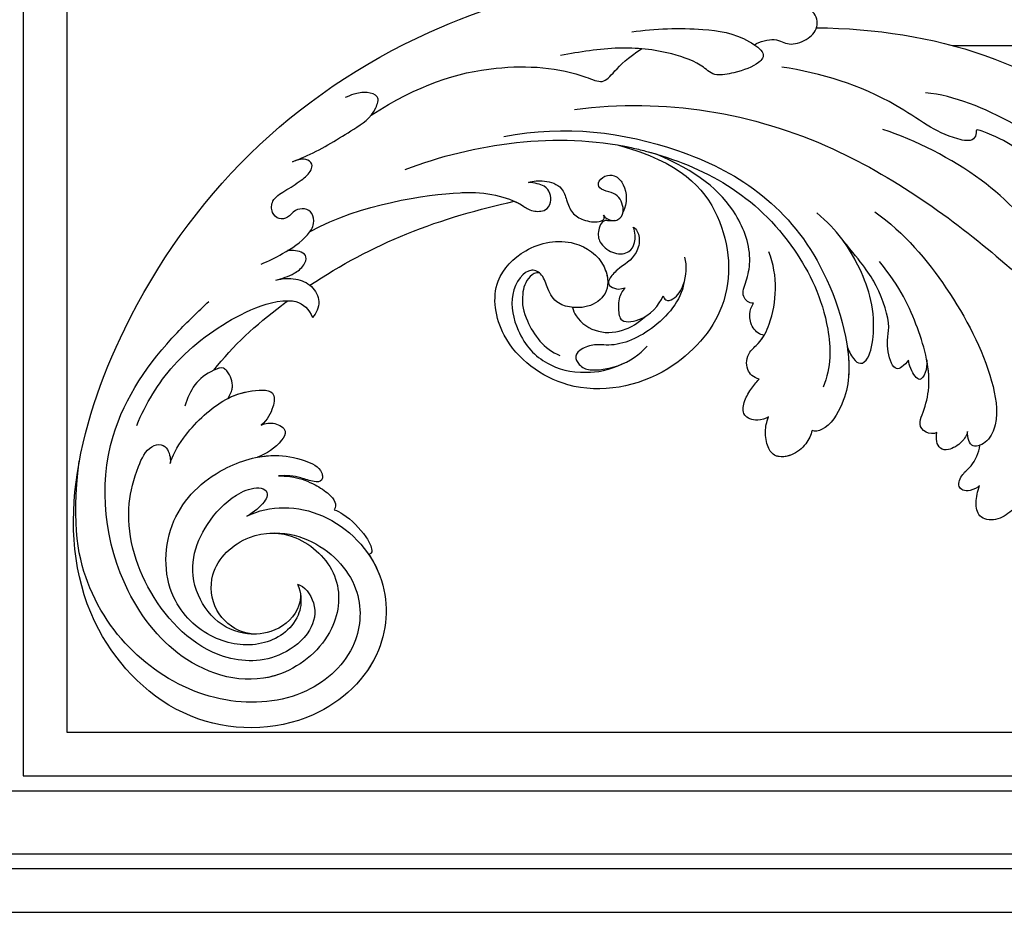
# Model space of a CAD drawing. Units: millimetres. Extents: x 3682 to 7246, y 4559 to 6239.
# Drawn here: x 4009 to 4096, y 4910 to 4989 of the extents above; entities that cross this region are included whole.
import ezdxf

# ---------------------------------------------------------------- set-up
doc = ezdxf.new("R2010")
doc.units = ezdxf.units.MM
doc.layers.add('H-08.木作(細線)', color=8, linetype='Continuous')

# ---------------------------------------------------------------- blocks, each defined once
blk = doc.blocks.new('SE-21039L-d')
at = {"layer": 'H-08.木作(細線)'}
for points, knots in [([(1.578, -37.936), (2.618, -29.899), (0.233, -15.602), (-11.609, 0.29), (-18.207, 6.695), (-27.996, 13.823), (-33.25, 17.133), (-37.083, 21.809)], [0, 0, 0, 0, 0.0572105, 0.1046729, 0.1400097, 0.1587617, 0.1828641, 0.1828641, 0.1828641, 0.1828641]), ([(-6.443, 14.571), (-6.64, 14.655), (-6.969, 14.947), (-7.593, 15.325), (-8.435, 15.25), (-9.071, 14.463), (-9.268, 12.964), (-7.019, 10.501), (-3.533, 7.136), (0.581, 1.173), (2.817, -4.206), (3.07, -6.747)], [0, 0, 0, 0, 0.0016007, 0.00317514, 0.00538962, 0.00722223, 0.01134958, 0.01666976, 0.02838946, 0.04843478, 0.06897244, 0.06897244, 0.06897244, 0.06897244]), ([(-6.443, 14.571), (-6.64, 14.655), (-6.969, 14.947), (-7.593, 15.325), (-8.435, 15.25), (-9.071, 14.463), (-9.268, 12.964), (-7.019, 10.501), (-3.533, 7.136), (0.581, 1.173), (2.817, -4.206), (3.07, -6.747)], [0, 0, 0, 0, 0.0016007, 0.00317514, 0.00538962, 0.00722223, 0.01134958, 0.01666976, 0.02838946, 0.04843478, 0.06897244, 0.06897244, 0.06897244, 0.06897244]), ([(8.846, -16.434), (8.773, -11.201), (7.239, -1.007), (2.058, 7.816), (-0.432, 12.098)], [0, 0, 0, 0, 0.03732805, 0.07581923, 0.07581923, 0.07581923, 0.07581923]), ([(8.846, -16.434), (8.773, -11.201), (7.239, -1.007), (2.058, 7.816), (-0.432, 12.098)], [0, 0, 0, 0, 0.03732805, 0.07581923, 0.07581923, 0.07581923, 0.07581923]), ([(8.846, -16.434), (8.773, -11.201), (7.239, -1.007), (2.058, 7.816), (-0.432, 12.098)], [0, 0, 0, 0, 0.03732805, 0.07581923, 0.07581923, 0.07581923, 0.07581923]), ([(-15.244, 9.934), (-15.41, 9.998), (-16.009, 10.25), (-16.665, 9.992), (-16.168, 8.249), (-14.016, 6.347), (-9.652, 3.408), (-4.248, -1.414), (-1.146, -7.691), (-0.195, -10.533)], [0, 0, 0, 0, 0.0013574, 0.00292748, 0.00574487, 0.01178966, 0.02393147, 0.04554268, 0.06905374, 0.06905374, 0.06905374, 0.06905374]), ([(-15.244, 9.934), (-15.41, 9.998), (-16.009, 10.25), (-16.665, 9.992), (-16.168, 8.249), (-14.016, 6.347), (-9.652, 3.408), (-4.248, -1.414), (-1.146, -7.691), (-0.195, -10.533)], [0, 0, 0, 0, 0.0013574, 0.00292748, 0.00574487, 0.01178966, 0.02393147, 0.04554268, 0.06905374, 0.06905374, 0.06905374, 0.06905374]), ([(-6.155, 9.67), (-5.793, 9.2), (-5.146, 8.358), (-4.696, 6.889), (-5.625, 6.088), (-6.222, 5.912), (-5.707, 5.061), (-3.777, 3.861), (-1.62, 1.132), (-0.773, -0.577), (-0.136, -2.324), (-0.565, -2.209), (-1.358, -2.552), (-0.897, -4.674), (0.126, -6.61), (3.473, -11.464), (4.789, -16.029), (5.347, -19.503)], [0, 0, 0, 0, 0.00446147, 0.00797654, 0.01002145, 0.01155019, 0.01339948, 0.01783605, 0.02756773, 0.03546716, 0.03678456, 0.0376423, 0.03915149, 0.0424466, 0.05004399, 0.05810343, 0.08426794, 0.08426794, 0.08426794, 0.08426794]), ([(-6.155, 9.67), (-5.793, 9.2), (-5.146, 8.358), (-4.696, 6.889), (-5.625, 6.088), (-6.222, 5.912), (-5.707, 5.061), (-3.777, 3.861), (-1.62, 1.132), (-0.773, -0.577), (-0.136, -2.324), (-0.565, -2.209), (-1.358, -2.552), (-0.897, -4.674), (0.126, -6.61), (3.473, -11.464), (4.789, -16.029), (5.347, -19.503)], [0, 0, 0, 0, 0.00446147, 0.00797654, 0.01002145, 0.01155019, 0.01339948, 0.01783605, 0.02756773, 0.03546716, 0.03678456, 0.0376423, 0.03915149, 0.0424466, 0.05004399, 0.05810343, 0.08426794, 0.08426794, 0.08426794, 0.08426794]), ([(-22.11, 1.526), (-23.834, 2.298), (-27.409, 3.231), (-31.807, 2.481), (-33.931, 1.245), (-35.044, -0.476), (-34.739, -2.125), (-33.236, -2.344), (-32.379, -2.139), (-31.832, -1.959)], [0, 0, 0, 0, 0.01422861, 0.02425978, 0.03040625, 0.03436631, 0.03828906, 0.04183461, 0.04601359, 0.04601359, 0.04601359, 0.04601359]), ([(-22.11, 1.526), (-23.834, 2.298), (-27.409, 3.231), (-31.807, 2.481), (-33.931, 1.245), (-35.044, -0.476), (-34.739, -2.125), (-33.236, -2.344), (-32.379, -2.139), (-31.832, -1.959)], [0, 0, 0, 0, 0.01422861, 0.02425978, 0.03040625, 0.03436631, 0.03828906, 0.04183461, 0.04601359, 0.04601359, 0.04601359, 0.04601359]), ([(-30.231, 2.683), (-30.902, 2.564), (-32.354, 2.163), (-33.931, 1.245), (-35.044, -0.476), (-34.739, -2.125), (-33.236, -2.344), (-32.379, -2.139), (-31.832, -1.959)], [0.01941464, 0.01941464, 0.01941464, 0.01941464, 0.02425978, 0.03040625, 0.03436631, 0.03828906, 0.04183461, 0.04601359, 0.04601359, 0.04601359, 0.04601359]), ([(-7.505, -11.268), (-9.391, -8.601), (-14.482, -4.394), (-20.832, -1.104), (-25.605, -0.191), (-27.858, -1.025), (-28.712, -2.727), (-27.575, -3.051), (-27.022, -3.011)], [0, 0, 0, 0, 0.02130886, 0.04475688, 0.05488194, 0.05870889, 0.06179575, 0.06506519, 0.06506519, 0.06506519, 0.06506519]), ([(-7.505, -11.268), (-9.391, -8.601), (-14.482, -4.394), (-20.832, -1.104), (-25.605, -0.191), (-27.858, -1.025), (-28.712, -2.727), (-27.575, -3.051), (-27.022, -3.011)], [0, 0, 0, 0, 0.02130886, 0.04475688, 0.05488194, 0.05870889, 0.06179575, 0.06506519, 0.06506519, 0.06506519, 0.06506519]), ([(-31.832, -1.959), (-31.998, -2.117), (-32.495, -3.098), (-31.985, -4.042), (-30.685, -3.469), (-30.216, -2.648), (-28.869, -1.972), (-28.255, -1.931)], [0, 0, 0, 0, 0.00169378, 0.00451944, 0.00767474, 0.010916, 0.01514715, 0.01514715, 0.01514715, 0.01514715]), ([(-31.832, -1.959), (-31.998, -2.117), (-32.495, -3.098), (-31.985, -4.042), (-30.685, -3.469), (-30.216, -2.648), (-28.869, -1.972), (-28.255, -1.931)], [0, 0, 0, 0, 0.00169378, 0.00451944, 0.00767474, 0.010916, 0.01514715, 0.01514715, 0.01514715, 0.01514715]), ([(-31.832, -1.959), (-31.998, -2.117), (-32.495, -3.098), (-31.985, -4.042), (-30.685, -3.469), (-30.216, -2.648), (-28.869, -1.972), (-28.255, -1.931)], [0, 0, 0, 0, 0.00169378, 0.00451944, 0.00767474, 0.010916, 0.01514715, 0.01514715, 0.01514715, 0.01514715]), ([(-28.255, -1.931), (-28.34, -2.144), (-28.432, -2.807), (-27.575, -3.051), (-27.022, -3.011)], [0.060276434, 0.060276434, 0.060276434, 0.060276434, 0.061795753, 0.065065187, 0.065065187, 0.065065187, 0.065065187]), ([(-27.022, -3.011), (-27.36, -3.111), (-27.995, -3.447), (-28.746, -4.634), (-28.614, -5.487), (-27.905, -5.822), (-27.378, -5.797), (-27.123, -5.738)], [0, 0, 0, 0, 0.00253718, 0.00535267, 0.00725461, 0.00914969, 0.01114029, 0.01114029, 0.01114029, 0.01114029]), ([(-27.022, -3.011), (-27.36, -3.111), (-27.995, -3.447), (-28.746, -4.634), (-28.614, -5.487), (-27.905, -5.822), (-27.378, -5.797), (-27.123, -5.738)], [0, 0, 0, 0, 0.00253718, 0.00535267, 0.00725461, 0.00914969, 0.01114029, 0.01114029, 0.01114029, 0.01114029]), ([(-27.022, -3.011), (-27.36, -3.111), (-27.995, -3.447), (-28.746, -4.634), (-28.614, -5.487), (-27.905, -5.822), (-27.378, -5.797), (-27.123, -5.738)], [0, 0, 0, 0, 0.00253718, 0.00535267, 0.00725461, 0.00914969, 0.01114029, 0.01114029, 0.01114029, 0.01114029]), ([(-27.123, -5.738), (-27.267, -6.018), (-27.165, -6.907), (-26.317, -7.377), (-25.253, -6.897), (-22.325, -6.073), (-17.639, -7.362), (-14.229, -8.983), (-11.936, -10.833)], [0, 0, 0, 0, 0.00191439, 0.00416507, 0.00666254, 0.01217285, 0.02569657, 0.03971406, 0.03971406, 0.03971406, 0.03971406]), ([(-27.123, -5.738), (-27.267, -6.018), (-27.165, -6.907), (-26.317, -7.377), (-25.253, -6.897), (-22.325, -6.073), (-17.639, -7.362), (-14.229, -8.983), (-11.936, -10.833)], [0, 0, 0, 0, 0.00191439, 0.00416507, 0.00666254, 0.01217285, 0.02569657, 0.03971406, 0.03971406, 0.03971406, 0.03971406]), ([(-27.123, -5.738), (-27.267, -6.018), (-27.165, -6.907), (-26.317, -7.377), (-25.253, -6.897), (-23.268, -6.338), (-21.577, -6.47), (-20.664, -6.647)], [0, 0, 0, 0, 0.00191439, 0.00416507, 0.00666254, 0.01217285, 0.01876389, 0.01876389, 0.01876389, 0.01876389]), ([(-20.661, -6.647), (-21.124, -6.622), (-21.876, -6.72), (-22.562, -7.201), (-22.084, -7.836), (-21.111, -8.22), (-20.685, -8.27)], [0, 0, 0, 0, 0.002074575, 0.004341256, 0.005904704, 0.009094134, 0.009094134, 0.009094134, 0.009094134]), ([(-20.661, -6.647), (-21.124, -6.622), (-21.876, -6.72), (-22.562, -7.201), (-22.084, -7.836), (-21.111, -8.22), (-20.685, -8.27)], [0, 0, 0, 0, 0.002074575, 0.004341256, 0.005904704, 0.009094134, 0.009094134, 0.009094134, 0.009094134]), ([(-20.661, -6.647), (-21.124, -6.622), (-21.876, -6.72), (-22.562, -7.201), (-22.084, -7.836), (-21.111, -8.22), (-20.685, -8.27)], [0, 0, 0, 0, 0.002074575, 0.004341256, 0.005904704, 0.009094134, 0.009094134, 0.009094134, 0.009094134]), ([(-34.552, -67.03), (-33.516, -64.993), (-33.642, -59.817), (-39.366, -54.322), (-47.348, -54.599), (-53.711, -61.467), (-53.706, -72.763), (-40.824, -85.352), (-13.063, -79.035), (6.558, -59.377), (13.807, -35.307), (16.988, -26.289), (26.64, -8.528), (45.228, -6.88), (48.061, -10.885), (48.535, -12.132)], [0, 0, 0, 0, 0.0168584, 0.0347916, 0.051214, 0.0714848, 0.098182, 0.1254944, 0.1914249, 0.2800678, 0.3143809, 0.352378, 0.4038312, 0.436148, 0.4476005, 0.4476005, 0.4476005, 0.4476005]), ([(-34.552, -67.03), (-33.516, -64.993), (-33.642, -59.817), (-39.366, -54.322), (-47.348, -54.599), (-53.711, -61.467), (-53.706, -72.763), (-40.824, -85.352), (-13.063, -79.035), (6.558, -59.377), (13.807, -35.307), (16.988, -26.289), (26.64, -8.528), (45.228, -6.88), (48.061, -10.885), (48.535, -12.132)], [0, 0, 0, 0, 0.0168584, 0.0347916, 0.051214, 0.0714848, 0.098182, 0.1254944, 0.1914249, 0.2800678, 0.3143809, 0.352378, 0.4038312, 0.436148, 0.4476005, 0.4476005, 0.4476005, 0.4476005]), ([(-37.946, -56.21), (-38.546, -55.801), (-41.233, -54.387), (-47.348, -54.599), (-53.711, -61.467), (-53.706, -72.763), (-40.824, -85.352), (-13.063, -79.035), (6.558, -59.377), (13.807, -35.307), (16.988, -26.289), (26.64, -8.528), (45.228, -6.88), (48.061, -10.885), (48.535, -12.132)], [0.0296341, 0.0296341, 0.0296341, 0.0296341, 0.0347916, 0.051214, 0.0714848, 0.098182, 0.1254944, 0.1914249, 0.2800678, 0.3143809, 0.352378, 0.4038312, 0.436148, 0.4476005, 0.4476005, 0.4476005, 0.4476005]), ([(-20.685, -8.27), (-20.895, -8.413), (-21.333, -8.831), (-21.547, -9.386), (-20.682, -10.058), (-18.849, -10.194), (-17.432, -9.827), (-14.039, -10.914), (-12.095, -12.381), (-10.094, -14.054)], [0, 0, 0, 0, 0.00176699, 0.00310993, 0.00489188, 0.00956315, 0.01338785, 0.02237593, 0.03021534, 0.03021534, 0.03021534, 0.03021534]), ([(-20.685, -8.27), (-20.895, -8.413), (-21.333, -8.831), (-21.547, -9.386), (-20.682, -10.058), (-18.849, -10.194), (-17.432, -9.827), (-14.039, -10.914), (-12.095, -12.381), (-10.094, -14.054)], [0, 0, 0, 0, 0.00176699, 0.00310993, 0.00489188, 0.00956315, 0.01338785, 0.02237593, 0.03021534, 0.03021534, 0.03021534, 0.03021534]), ([(-20.685, -8.27), (-20.895, -8.413), (-21.333, -8.831), (-21.547, -9.386), (-20.682, -10.058), (-18.849, -10.194), (-17.432, -9.827), (-14.039, -10.914), (-12.095, -12.381), (-10.094, -14.054)], [0, 0, 0, 0, 0.00176699, 0.00310993, 0.00489188, 0.00956315, 0.01338785, 0.02237593, 0.03021534, 0.03021534, 0.03021534, 0.03021534]), ([(-19.422, -13.718), (-19.779, -13.614), (-20.619, -13.218), (-21.138, -12.497), (-20.462, -11.656), (-16.531, -11.014), (-12.214, -12.511), (-9.155, -14.56), (-7.603, -16.414)], [0, 0, 0, 0, 0.00288134, 0.00523972, 0.00795446, 0.01290734, 0.0273376, 0.04086772, 0.04086772, 0.04086772, 0.04086772]), ([(-19.422, -13.718), (-19.779, -13.614), (-20.619, -13.218), (-21.138, -12.497), (-20.462, -11.656), (-16.531, -11.014), (-12.214, -12.511), (-9.155, -14.56), (-7.603, -16.414)], [0, 0, 0, 0, 0.00288134, 0.00523972, 0.00795446, 0.01290734, 0.0273376, 0.04086772, 0.04086772, 0.04086772, 0.04086772]), ([(-19.422, -13.718), (-19.779, -13.614), (-20.619, -13.218), (-21.138, -12.497), (-20.462, -11.656), (-16.531, -11.014), (-13.174, -12.178), (-10.799, -13.54), (-10.094, -14.054)], [0, 0, 0, 0, 0.00288134, 0.00523972, 0.00795446, 0.01290734, 0.0273376, 0.03354541, 0.03354541, 0.03354541, 0.03354541]), ([(-0.81, -44.214), (0.223, -38.741), (-1.106, -27.993), (-8.313, -16.564), (-20.415, -13.035), (-24.598, -14.036), (-26.737, -15.311), (-27.069, -16.537), (-26.924, -16.828)], [0, 0, 0, 0, 0.0388064, 0.0802255, 0.1026862, 0.1093087, 0.1165223, 0.1187678, 0.1187678, 0.1187678, 0.1187678]), ([(-0.81, -44.214), (0.223, -38.741), (-1.106, -27.993), (-8.313, -16.564), (-20.415, -13.035), (-24.598, -14.036), (-26.737, -15.311), (-27.069, -16.537), (-26.924, -16.828)], [0, 0, 0, 0, 0.0388064, 0.0802255, 0.1026862, 0.1093087, 0.1165223, 0.1187678, 0.1187678, 0.1187678, 0.1187678]), ([(-19.422, -13.718), (-20.387, -13.574), (-22.246, -13.473), (-24.598, -14.036), (-26.737, -15.311), (-27.069, -16.537), (-26.924, -16.828)], [0.09611093, 0.09611093, 0.09611093, 0.09611093, 0.1026862, 0.10930874, 0.11652226, 0.11876785, 0.11876785, 0.11876785, 0.11876785]), ([(-3.754, -52.97), (-1.413, -46.869), (-0.31, -38.939), (-3.292, -26.808), (-6.944, -19.966), (-16.58, -15.24), (-21.329, -15.106), (-23.082, -15.847)], [0, 0, 0, 0, 0.0503329, 0.0536396, 0.0942305, 0.1102088, 0.1197028, 0.1197028, 0.1197028, 0.1197028]), ([(7.325, -21.943), (7.622, -21.482), (8.023, -19.918), (7.161, -19.011), (7.715, -17.238), (8.706, -16.232), (9.887, -16.394), (10.265, -16.778)], [0, 0, 0, 0, 0.00389245, 0.00798596, 0.01198744, 0.0159333, 0.01923971, 0.01923971, 0.01923971, 0.01923971]), ([(7.325, -21.943), (7.622, -21.482), (8.023, -19.918), (7.161, -19.011), (7.715, -17.238), (8.706, -16.232), (9.887, -16.394), (10.265, -16.778)], [0, 0, 0, 0, 0.00389245, 0.00798596, 0.01198744, 0.0159333, 0.01923971, 0.01923971, 0.01923971, 0.01923971]), ([(8.846, -16.434), (8.871, -16.427), (9.316, -16.316), (9.887, -16.394), (10.265, -16.778)], [0.015730415, 0.015730415, 0.015730415, 0.015730415, 0.015933298, 0.019239709, 0.019239709, 0.019239709, 0.019239709]), ([(-26.924, -16.828), (-27.344, -16.925), (-28.152, -17.266), (-29.285, -18.629), (-29.335, -20.235), (-28.402, -20.797), (-27.099, -21.072), (-26.188, -20.866), (-25.734, -20.704)], [0, 0, 0, 0, 0.00307637, 0.00626453, 0.00947168, 0.01271124, 0.01646341, 0.0197056, 0.0197056, 0.0197056, 0.0197056]), ([(-26.924, -16.828), (-27.344, -16.925), (-28.152, -17.266), (-29.285, -18.629), (-29.335, -20.235), (-28.402, -20.797), (-27.099, -21.072), (-26.188, -20.866), (-25.734, -20.704)], [0, 0, 0, 0, 0.00307637, 0.00626453, 0.00947168, 0.01271124, 0.01646341, 0.0197056, 0.0197056, 0.0197056, 0.0197056]), ([(-26.924, -16.828), (-27.344, -16.925), (-28.152, -17.266), (-29.136, -18.449), (-29.278, -19.285), (-29.27, -19.567)], [0, 0, 0, 0, 0.003076371, 0.006264533, 0.008223892, 0.008223892, 0.008223892, 0.008223892]), ([(-29.252, -19.77), (-29.237, -19.872), (-29.111, -20.37), (-28.402, -20.797), (-27.099, -21.072), (-26.188, -20.866), (-25.734, -20.704)], [0.0087094, 0.0087094, 0.0087094, 0.0087094, 0.00947168, 0.01271124, 0.01646341, 0.0197056, 0.0197056, 0.0197056, 0.0197056]), ([(-22.387, -21.531), (-22.238, -22.047), (-21.49, -22.796), (-20.077, -22.62), (-18.964, -21.25), (-17.162, -20.407), (-14.376, -19.894), (-12.1, -20.249), (-11.07, -20.676)], [0, 0, 0, 0, 0.00309264, 0.00695521, 0.00934751, 0.0143232, 0.0223288, 0.03061642, 0.03061642, 0.03061642, 0.03061642]), ([(-22.387, -21.531), (-22.238, -22.047), (-21.49, -22.796), (-20.077, -22.62), (-18.964, -21.25), (-17.162, -20.407), (-14.376, -19.894), (-12.1, -20.249), (-11.07, -20.676)], [0, 0, 0, 0, 0.00309264, 0.00695521, 0.00934751, 0.0143232, 0.0223288, 0.03061642, 0.03061642, 0.03061642, 0.03061642]), ([(-25.734, -20.704), (-25.897, -20.966), (-26.163, -21.848), (-25.66, -23.077), (-24.379, -22.926), (-23.336, -22.341), (-22.666, -21.805), (-22.387, -21.531)], [0, 0, 0, 0, 0.00205473, 0.00508366, 0.00826022, 0.01159719, 0.01442516, 0.01442516, 0.01442516, 0.01442516]), ([(-25.734, -20.704), (-25.897, -20.966), (-26.163, -21.848), (-25.66, -23.077), (-24.379, -22.926), (-23.336, -22.341), (-22.666, -21.805), (-22.387, -21.531)], [0, 0, 0, 0, 0.00205473, 0.00508366, 0.00826022, 0.01159719, 0.01442516, 0.01442516, 0.01442516, 0.01442516]), ([(-25.734, -20.704), (-25.897, -20.966), (-26.163, -21.848), (-25.66, -23.077), (-24.379, -22.926), (-23.336, -22.341), (-22.666, -21.805), (-22.387, -21.531)], [0, 0, 0, 0, 0.00205473, 0.00508366, 0.00826022, 0.01159719, 0.01442516, 0.01442516, 0.01442516, 0.01442516]), ([(-22.387, -21.531), (-22.238, -22.047), (-21.49, -22.796), (-20.077, -22.62), (-19.241, -21.59), (-18.736, -21.223), (-18.486, -21.077)], [0, 0, 0, 0, 0.00309264, 0.00695521, 0.00934751, 0.01153151, 0.01153151, 0.01153151, 0.01153151]), ([(-18.486, -21.077), (-18.417, -21.473), (-17.908, -22.204), (-16.633, -22.465), (-15.92, -22.236), (-15.628, -22.023)], [0, 0, 0, 0, 0.002913752, 0.005889868, 0.008401225, 0.008401225, 0.008401225, 0.008401225]), ([(-18.486, -21.077), (-18.417, -21.473), (-17.908, -22.204), (-16.633, -22.465), (-15.92, -22.236), (-15.628, -22.023)], [0, 0, 0, 0, 0.002913752, 0.005889868, 0.008401225, 0.008401225, 0.008401225, 0.008401225]), ([(-18.486, -21.077), (-18.417, -21.473), (-17.908, -22.204), (-16.633, -22.465), (-15.92, -22.236), (-15.628, -22.023)], [0, 0, 0, 0, 0.002913752, 0.005889868, 0.008401225, 0.008401225, 0.008401225, 0.008401225]), ([(8.478, -32.833), (8.764, -30.771), (8.888, -27.169), (8.321, -23.32), (6.608, -20.871), (5.553, -21.546), (4.855, -23.456), (4.491, -25.653), (5.599, -26.521), (6.815, -29.75), (7.234, -34.273), (6.681, -37.466), (6.385, -39.169)], [0, 0, 0, 0, 0.01557537, 0.02584358, 0.02964303, 0.03288526, 0.03798497, 0.04129193, 0.04583055, 0.05347435, 0.06454507, 0.07720517, 0.07720517, 0.07720517, 0.07720517]), ([(8.478, -32.833), (8.764, -30.771), (8.888, -27.169), (8.321, -23.32), (6.608, -20.871), (5.553, -21.546), (4.855, -23.456), (4.491, -25.653), (5.599, -26.521), (6.815, -29.75), (7.234, -34.273), (6.681, -37.466), (6.385, -39.169)], [0, 0, 0, 0, 0.01557537, 0.02584358, 0.02964303, 0.03288526, 0.03798497, 0.04129193, 0.04583055, 0.05347435, 0.06454507, 0.07720517, 0.07720517, 0.07720517, 0.07720517]), ([(-15.628, -22.023), (-15.629, -22.255), (-15.489, -22.622), (-14.953, -23), (-14.39, -22.959), (-13.414, -22.559), (-11.081, -22.111), (-6.565, -23.725), (-3.875, -27.098), (-2.367, -30.726)], [0, 0, 0, 0, 0.00110177, 0.00245922, 0.00451392, 0.00664612, 0.01101516, 0.02157543, 0.03986688, 0.03986688, 0.03986688, 0.03986688]), ([(-15.628, -22.023), (-15.629, -22.255), (-15.489, -22.622), (-14.953, -23), (-14.39, -22.959), (-13.414, -22.559), (-11.081, -22.111), (-6.565, -23.725), (-3.875, -27.098), (-2.367, -30.726)], [0, 0, 0, 0, 0.00110177, 0.00245922, 0.00451392, 0.00664612, 0.01101516, 0.02157543, 0.03986688, 0.03986688, 0.03986688, 0.03986688]), ([(-15.628, -22.023), (-15.629, -22.255), (-15.489, -22.622), (-14.953, -23), (-14.39, -22.959), (-13.414, -22.559), (-11.081, -22.111), (-6.565, -23.725), (-3.875, -27.098), (-2.367, -30.726)], [0, 0, 0, 0, 0.00110177, 0.00245922, 0.00451392, 0.00664612, 0.01101516, 0.02157543, 0.03986688, 0.03986688, 0.03986688, 0.03986688]), ([(-1.585, -34.035), (-3.106, -28.524), (-7.477, -24.383), (-15.777, -23.641), (-22.519, -29.565), (-24.216, -38.193), (-19.468, -44.557), (-13.799, -45.487), (-10.496, -42.299), (-9.681, -38.195), (-11.798, -35.159), (-14.618, -34.751), (-16.238, -36.631), (-15.986, -39.4), (-14.535, -40.306), (-13.058, -40.686), (-12.304, -42.126), (-14.78, -43.943), (-18.834, -42.885), (-21.118, -40.701), (-21.977, -37.602), (-21.622, -34.866), (-20.93, -33.468)], [0, 0, 0, 0, 0.0213968, 0.0422816, 0.0601609, 0.0816299, 0.0988718, 0.111107, 0.1203268, 0.1311783, 0.1394443, 0.1447619, 0.1495139, 0.1563092, 0.160791, 0.1642171, 0.167116, 0.1735602, 0.1800481, 0.1899338, 0.1982492, 0.2036599, 0.2036599, 0.2036599, 0.2036599]), ([(-1.585, -34.035), (-3.106, -28.524), (-7.477, -24.383), (-15.777, -23.641), (-22.519, -29.565), (-24.216, -38.193), (-19.468, -44.557), (-13.799, -45.487), (-10.496, -42.299), (-9.681, -38.195), (-11.798, -35.159), (-14.618, -34.751), (-16.238, -36.631), (-15.986, -39.4), (-14.535, -40.306), (-13.058, -40.686), (-12.304, -42.126), (-14.78, -43.943), (-18.834, -42.885), (-21.118, -40.701), (-21.977, -37.602), (-21.622, -34.866), (-20.93, -33.468)], [0, 0, 0, 0, 0.0213968, 0.0422816, 0.0601609, 0.0816299, 0.0988718, 0.111107, 0.1203268, 0.1311783, 0.1394443, 0.1447619, 0.1495139, 0.1563092, 0.160791, 0.1642171, 0.167116, 0.1735602, 0.1800481, 0.1899338, 0.1982492, 0.2036599, 0.2036599, 0.2036599, 0.2036599]), ([(-1.585, -34.035), (-3.106, -28.524), (-7.477, -24.383), (-15.777, -23.641), (-22.519, -29.565), (-24.216, -38.193), (-19.468, -44.557), (-13.799, -45.487), (-10.496, -42.299), (-9.681, -38.195), (-11.656, -35.362), (-13.398, -34.95), (-13.901, -34.979)], [0, 0, 0, 0, 0.0213968, 0.0422816, 0.0601609, 0.0816299, 0.0988718, 0.111107, 0.1203268, 0.1311783, 0.1394443, 0.1431282, 0.1431282, 0.1431282, 0.1431282]), ([(-14.962, -30.062), (-15.107, -30.018), (-15.512, -29.797), (-15.153, -28.839), (-13.703, -27.986), (-12.301, -27.931), (-11.541, -28.124)], [0, 0, 0, 0, 0.0010388, 0.00259186, 0.00622439, 0.01232789, 0.01232789, 0.01232789, 0.01232789]), ([(-14.962, -30.062), (-15.107, -30.018), (-15.512, -29.797), (-15.153, -28.839), (-13.703, -27.986), (-12.301, -27.931), (-11.541, -28.124)], [0, 0, 0, 0, 0.0010388, 0.00259186, 0.00622439, 0.01232789, 0.01232789, 0.01232789, 0.01232789]), ([(-13.833, -28.21), (-15.368, -28.467), (-18.184, -30.779), (-19.534, -34.209), (-19.249, -35.951), (-19.565, -37.273), (-20.326, -38.029), (-21.277, -37.42), (-21.697, -36.519), (-21.297, -33.663), (-20.169, -32.14), (-19.454, -31.476)], [0, 0, 0, 0, 0.01138566, 0.02178366, 0.02414147, 0.02667202, 0.02905113, 0.03135868, 0.03492971, 0.04060633, 0.04790447, 0.04790447, 0.04790447, 0.04790447]), ([(-13.833, -28.21), (-15.368, -28.467), (-18.184, -30.779), (-19.534, -34.209), (-19.249, -35.951), (-19.565, -37.273), (-20.326, -38.029), (-21.277, -37.42), (-21.697, -36.519), (-21.297, -33.663), (-20.169, -32.14), (-19.454, -31.476)], [0, 0, 0, 0, 0.01138566, 0.02178366, 0.02414147, 0.02667202, 0.02905113, 0.03135868, 0.03492971, 0.04060633, 0.04790447, 0.04790447, 0.04790447, 0.04790447]), ([(-14.252, -33.42), (-14.524, -33.701), (-15.286, -34.091), (-16.411, -34.034), (-17.387, -33.79), (-17.258, -31.734), (-15.838, -30.405), (-14.962, -30.062)], [0, 0, 0, 0, 0.00286077, 0.00628545, 0.00788045, 0.01234351, 0.01936737, 0.01936737, 0.01936737, 0.01936737]), ([(-14.252, -33.42), (-14.524, -33.701), (-15.286, -34.091), (-16.411, -34.034), (-17.387, -33.79), (-17.258, -31.734), (-15.838, -30.405), (-14.962, -30.062)], [0, 0, 0, 0, 0.00286077, 0.00628545, 0.00788045, 0.01234351, 0.01936737, 0.01936737, 0.01936737, 0.01936737]), ([(-3.754, -52.97), (-1.413, -46.869), (-0.31, -38.939), (-2.081, -31.734), (-2.281, -31.019), (-2.367, -30.726)], [0, 0, 0, 0, 0.0503329, 0.05363962, 0.0559673, 0.0559673, 0.0559673, 0.0559673]), ([(-1.585, -34.035), (-1.651, -33.65), (-1.811, -32.835), (-2.081, -31.734), (-2.281, -31.019), (-2.367, -30.726)], [0.047416152, 0.047416152, 0.047416152, 0.047416152, 0.0503329, 0.05363962, 0.055967298, 0.055967298, 0.055967298, 0.055967298]), ([(-16.003, -38.1), (-16.277, -38.043), (-17.269, -37.587), (-18.416, -35.885), (-18.169, -33.668), (-17.502, -32.437), (-16.768, -31.581)], [0, 0, 0, 0, 0.00202253, 0.00828521, 0.01442156, 0.01794025, 0.01794025, 0.01794025, 0.01794025]), ([(-16.003, -38.1), (-16.277, -38.043), (-17.269, -37.587), (-18.416, -35.885), (-18.169, -33.668), (-17.502, -32.437), (-16.768, -31.581)], [0, 0, 0, 0, 0.00202253, 0.00828521, 0.01442156, 0.01794025, 0.01794025, 0.01794025, 0.01794025]), ([(-8.869, -32.706), (-9.048, -32.42), (-9.897, -32.015), (-11.669, -32.513), (-12.324, -33.838), (-13.375, -34.845), (-13.988, -34.999), (-14.378, -34.376), (-14.403, -33.878), (-14.252, -33.42)], [0, 0, 0, 0, 0.00228648, 0.00527157, 0.01102036, 0.01382248, 0.01540664, 0.01715139, 0.01909933, 0.01909933, 0.01909933, 0.01909933]), ([(-8.869, -32.706), (-9.048, -32.42), (-9.897, -32.015), (-11.669, -32.513), (-12.324, -33.838), (-13.375, -34.845), (-13.988, -34.999), (-14.378, -34.376), (-14.403, -33.878), (-14.252, -33.42)], [0, 0, 0, 0, 0.00228648, 0.00527157, 0.01102036, 0.01382248, 0.01540664, 0.01715139, 0.01909933, 0.01909933, 0.01909933, 0.01909933]), ([(-8.869, -32.706), (-9.048, -32.42), (-9.897, -32.015), (-11.669, -32.513), (-12.324, -33.838), (-13.364, -34.834), (-13.792, -34.95), (-13.923, -34.9)], [0, 0, 0, 0, 0.00228648, 0.00527157, 0.01102036, 0.01382248, 0.01529829, 0.01529829, 0.01529829, 0.01529829]), ([(1.067, -55.996), (3.772, -51.781), (5.781, -45.68), (5.283, -38.613), (3.555, -34.847), (5.456, -34.399), (6.967, -31.978)], [0, 0, 0, 0, 0.0252304, 0.0453383, 0.04994471, 0.0589759, 0.0589759, 0.0589759, 0.0589759]), ([(1.067, -55.996), (3.772, -51.781), (5.781, -45.68), (5.283, -38.613), (3.555, -34.847), (5.456, -34.399), (6.967, -31.978)], [0, 0, 0, 0, 0.0252304, 0.0453383, 0.04994471, 0.0589759, 0.0589759, 0.0589759, 0.0589759]), ([(-8.278, -34.4), (-8.328, -34.552), (-8.331, -34.824), (-8.19, -35.485), (-9.376, -35.946), (-10.437, -35.675), (-11.387, -34.318), (-11.179, -33.064), (-10.332, -32.5), (-9.325, -32.516), (-8.869, -32.706)], [0.03026755, 0.03026755, 0.03026755, 0.03026755, 0.03141324, 0.03219927, 0.03479666, 0.03744758, 0.04075137, 0.04438753, 0.04717872, 0.05025783, 0.05025783, 0.05025783, 0.05025783]), ([(-8.278, -34.4), (-8.328, -34.552), (-8.331, -34.824), (-8.19, -35.485), (-9.376, -35.946), (-10.437, -35.675), (-11.387, -34.318), (-11.179, -33.064), (-10.332, -32.5), (-9.325, -32.516), (-8.869, -32.706)], [0.03026755, 0.03026755, 0.03026755, 0.03026755, 0.03141324, 0.03219927, 0.03479666, 0.03744758, 0.04075137, 0.04438753, 0.04717872, 0.05025783, 0.05025783, 0.05025783, 0.05025783]), ([(-8.278, -34.4), (-8.328, -34.552), (-8.331, -34.824), (-8.19, -35.485), (-9.376, -35.946), (-10.437, -35.675), (-11.387, -34.318), (-11.179, -33.064), (-10.332, -32.5), (-9.325, -32.516), (-8.869, -32.706)], [0.03026755, 0.03026755, 0.03026755, 0.03026755, 0.03141324, 0.03219927, 0.03479666, 0.03744758, 0.04075137, 0.04438753, 0.04717872, 0.05025783, 0.05025783, 0.05025783, 0.05025783]), ([(-7.801, -35.345), (-7.931, -35.286), (-8.269, -34.919), (-8.379, -34), (-7.558, -33.507), (-6.723, -33.681), (-6.044, -34.052), (-5.703, -34.866), (-5.537, -35.776), (-4.715, -35.872), (-4.153, -34.968), (-4.354, -34.101), (-5.388, -33.266), (-6.75, -33.233), (-7.499, -33.606)], [0, 0, 0, 0, 0.00104704, 0.00345688, 0.00563443, 0.00759439, 0.00959138, 0.01150371, 0.01355071, 0.01516514, 0.01696338, 0.01885736, 0.02146382, 0.027434, 0.027434, 0.027434, 0.027434]), ([(-7.801, -35.345), (-7.931, -35.286), (-8.269, -34.919), (-8.379, -34), (-7.558, -33.507), (-6.723, -33.681), (-6.044, -34.052), (-5.703, -34.866), (-5.537, -35.776), (-4.715, -35.872), (-4.153, -34.968), (-4.354, -34.101), (-5.388, -33.266), (-6.75, -33.233), (-7.499, -33.606)], [0, 0, 0, 0, 0.00104704, 0.00345688, 0.00563443, 0.00759439, 0.00959138, 0.01150371, 0.01355071, 0.01516514, 0.01696338, 0.01885736, 0.02146382, 0.027434, 0.027434, 0.027434, 0.027434]), ([(-7.801, -35.345), (-7.931, -35.286), (-8.187, -35.009), (-8.288, -34.618), (-8.278, -34.4)], [0, 0, 0, 0, 0.001047039, 0.002616848, 0.002616848, 0.002616848, 0.002616848]), ([(-4.894, -42.02), (-4.777, -41.574), (-4.659, -40.541), (-5.174, -39.047), (-6.494, -38.625), (-7.666, -38.23), (-8.31, -37.099), (-8.496, -36.017), (-8.265, -35.354), (-8.013, -35.25), (-7.801, -35.345)], [0, 0, 0, 0, 0.00355778, 0.00768244, 0.01043655, 0.01345013, 0.01641186, 0.01980778, 0.02103397, 0.02167459, 0.02167459, 0.02167459, 0.02167459]), ([(-4.894, -42.02), (-4.777, -41.574), (-4.659, -40.541), (-5.174, -39.047), (-6.494, -38.625), (-7.666, -38.23), (-8.31, -37.099), (-8.496, -36.017), (-8.265, -35.354), (-8.013, -35.25), (-7.801, -35.345)], [0, 0, 0, 0, 0.00355778, 0.00768244, 0.01043655, 0.01345013, 0.01641186, 0.01980778, 0.02103397, 0.02167459, 0.02167459, 0.02167459, 0.02167459]), ([(-4.894, -42.02), (-4.777, -41.574), (-4.659, -40.541), (-5.174, -39.047), (-6.494, -38.625), (-7.666, -38.23), (-8.31, -37.099), (-8.496, -36.017), (-8.265, -35.354), (-8.013, -35.25), (-7.801, -35.345)], [0, 0, 0, 0, 0.00355778, 0.00768244, 0.01043655, 0.01345013, 0.01641186, 0.01980778, 0.02103397, 0.02167459, 0.02167459, 0.02167459, 0.02167459]), ([(-12.94, -41.041), (-12.871, -41.39), (-13.448, -42.26), (-15.289, -42.731), (-17.568, -42.187), (-19.739, -40.631), (-20.271, -39.221)], [0, 0, 0, 0, 0.00180887, 0.0058844, 0.01289968, 0.02384218, 0.02384218, 0.02384218, 0.02384218]), ([(-12.94, -41.041), (-12.871, -41.39), (-13.448, -42.26), (-15.289, -42.731), (-17.568, -42.187), (-19.739, -40.631), (-20.271, -39.221)], [0, 0, 0, 0, 0.00180887, 0.0058844, 0.01289968, 0.02384218, 0.02384218, 0.02384218, 0.02384218]), ([(-9.261, -61.414), (-6.781, -56.898), (-5.933, -50.739), (-5.695, -45.583), (-6.492, -42.99), (-7.453, -41.892), (-7.53, -40.535), (-6.764, -39.985), (-5.804, -40.054), (-5.133, -40.572), (-4.945, -41.489), (-4.894, -42.02)], [0, 0, 0, 0, 0.02450149, 0.02614482, 0.04433118, 0.0495503, 0.05321628, 0.05568255, 0.05779487, 0.06005984, 0.06296138, 0.06296138, 0.06296138, 0.06296138]), ([(-9.261, -61.414), (-6.781, -56.898), (-5.933, -50.739), (-5.695, -45.583), (-6.492, -42.99), (-7.453, -41.892), (-7.53, -40.535), (-6.764, -39.985), (-5.804, -40.054), (-5.133, -40.572), (-4.945, -41.489), (-4.894, -42.02)], [0, 0, 0, 0, 0.02450149, 0.02614482, 0.04433118, 0.0495503, 0.05321628, 0.05568255, 0.05779487, 0.06005984, 0.06296138, 0.06296138, 0.06296138, 0.06296138]), ([(-6.57, -43.278), (-6.693, -42.996), (-7.001, -42.408), (-7.453, -41.892), (-7.53, -40.535), (-6.764, -39.985), (-5.804, -40.054), (-5.133, -40.572), (-4.945, -41.489), (-4.894, -42.02)], [0.04049619, 0.04049619, 0.04049619, 0.04049619, 0.04433118, 0.0495503, 0.05321628, 0.05568255, 0.05779487, 0.06005984, 0.06296138, 0.06296138, 0.06296138, 0.06296138]), ([(-14.033, -61.425), (-12.226, -58.709), (-9.031, -52.735), (-7.252, -46.306), (-6.57, -43.278)], [0.02807194, 0.02807194, 0.02807194, 0.02807194, 0.05192615, 0.07740137, 0.07740137, 0.07740137, 0.07740137]), ([(-14.033, -61.425), (-12.226, -58.709), (-9.031, -52.735), (-7.252, -46.306), (-6.57, -43.278)], [0.02807194, 0.02807194, 0.02807194, 0.02807194, 0.05192615, 0.07740137, 0.07740137, 0.07740137, 0.07740137]), ([(-14.033, -61.425), (-12.226, -58.709), (-9.031, -52.735), (-7.252, -46.306), (-6.57, -43.278)], [0.02807194, 0.02807194, 0.02807194, 0.02807194, 0.05192615, 0.07740137, 0.07740137, 0.07740137, 0.07740137]), ([(-33.974, -59.287), (-34.05, -59), (-34.65, -57.92), (-35.912, -56.727), (-37.086, -56.005), (-37.783, -55.879), (-37.939, -56.11), (-37.946, -56.21)], [0, 0, 0, 0, 0.00219662, 0.00923709, 0.01193145, 0.01319901, 0.01387377, 0.01387377, 0.01387377, 0.01387377]), ([(-33.974, -59.287), (-34.05, -59), (-34.65, -57.92), (-35.912, -56.727), (-37.086, -56.005), (-37.783, -55.879), (-37.939, -56.11), (-37.946, -56.21)], [0, 0, 0, 0, 0.00219662, 0.00923709, 0.01193145, 0.01319901, 0.01387377, 0.01387377, 0.01387377, 0.01387377]), ([(-33.974, -59.287), (-34.05, -59), (-34.65, -57.92), (-35.912, -56.727), (-37.086, -56.005), (-37.783, -55.879), (-37.939, -56.11), (-37.946, -56.21)], [0, 0, 0, 0, 0.00219662, 0.00923709, 0.01193145, 0.01319901, 0.01387377, 0.01387377, 0.01387377, 0.01387377]), ([(-3.06, -62.972), (-2.885, -62.539), (-2.114, -60.634), (-0.522, -58.097), (0.967, -55.753), (2.845, -55.178), (3.159, -56.479), (3.01, -57.423), (2.745, -58.049), (2.635, -58.309)], [0, 0, 0, 0, 1.45089, 6.372496, 9.179622, 10.203918, 11.223451, 12.445033, 13.310044, 13.310044, 13.310044, 13.310044]), ([(-3.06, -62.972), (-2.885, -62.539), (-2.114, -60.634), (-0.522, -58.097), (0.967, -55.753), (2.845, -55.178), (3.159, -56.479), (3.01, -57.423), (2.745, -58.049), (2.635, -58.309)], [0, 0, 0, 0, 1.45089, 6.372496, 9.179622, 10.203918, 11.223451, 12.445033, 13.310044, 13.310044, 13.310044, 13.310044]), ([(-36.061, -65.003), (-35.952, -63.762), (-36.766, -60.282), (-40.656, -56.674), (-46.517, -57.004), (-50.919, -61.743), (-51.505, -69.347), (-48.013, -76.356), (-41.808, -81.301), (-35.481, -82.621), (-29.655, -81.91)], [0, 0, 0, 0, 0.0065747, 0.0204172, 0.0327242, 0.0481923, 0.0663262, 0.086267, 0.1061847, 0.1236822, 0.1236822, 0.1236822, 0.1236822]), ([(-40.6, -62.545), (-41.358, -62.117), (-43.474, -62.473), (-45.025, -64.806), (-45.154, -67.557), (-43.078, -70.086), (-39.061, -70.514), (-35.937, -67.11), (-35.907, -62.421), (-39.667, -58.484), (-45.21, -59.015), (-50.062, -64.805), (-48.255, -72.621), (-39.965, -79.326), (-27.894, -80.67), (-19.767, -74.906), (-16.372, -71.363), (-15.464, -70.415)], [0, 0, 0, 0, 0.0043175, 0.0116724, 0.0183397, 0.0258227, 0.0334875, 0.0449013, 0.0550956, 0.0663434, 0.077792, 0.0920831, 0.1143378, 0.1342937, 0.1683296, 0.1949331, 0.20466, 0.20466, 0.20466, 0.20466]), ([(-40.6, -62.545), (-41.358, -62.117), (-43.474, -62.473), (-45.025, -64.806), (-45.154, -67.557), (-43.078, -70.086), (-39.061, -70.514), (-35.937, -67.11), (-35.907, -62.421), (-39.667, -58.484), (-45.21, -59.015), (-48.229, -62.618), (-48.856, -65.003), (-48.94, -65.54)], [0, 0, 0, 0, 0.00431752, 0.01167237, 0.01833975, 0.02582273, 0.03348752, 0.04490131, 0.05509559, 0.06634336, 0.07779199, 0.09208311, 0.09620439, 0.09620439, 0.09620439, 0.09620439]), ([(-30.973, -64.215), (-30.965, -63.775), (-31.034, -62.645), (-31.659, -61.062), (-32.427, -59.861), (-33.169, -59.167), (-33.773, -59.107), (-33.974, -59.287)], [0, 0, 0, 0, 0.00334368, 0.00824386, 0.01204095, 0.01418748, 0.01584748, 0.01584748, 0.01584748, 0.01584748]), ([(-30.973, -64.215), (-30.965, -63.775), (-31.034, -62.645), (-31.659, -61.062), (-32.427, -59.861), (-33.169, -59.167), (-33.773, -59.107), (-33.974, -59.287)], [0, 0, 0, 0, 0.00334368, 0.00824386, 0.01204095, 0.01418748, 0.01584748, 0.01584748, 0.01584748, 0.01584748]), ([(-30.973, -64.215), (-30.965, -63.775), (-31.034, -62.645), (-31.659, -61.062), (-32.427, -59.861), (-33.169, -59.167), (-33.773, -59.107), (-33.974, -59.287)], [0, 0, 0, 0, 0.00334368, 0.00824386, 0.01204095, 0.01418748, 0.01584748, 0.01584748, 0.01584748, 0.01584748]), ([(-41.304, -62.297), (-42.236, -62.138), (-44.422, -62.592), (-46.407, -65.777), (-45.611, -70.438), (-41.59, -74.534), (-34.639, -74.36), (-30.24, -69.817), (-28.894, -65.126), (-29.398, -62.216), (-30.197, -60.473), (-31.031, -60.286), (-31.521, -60.417), (-31.494, -61.258), (-31.009, -62.439), (-30.9, -63.552), (-30.973, -64.215)], [0, 0, 0, 0, 0.0035159, 0.0131343, 0.0234953, 0.0357799, 0.0524711, 0.0682476, 0.0797106, 0.0863447, 0.0907541, 0.0917077, 0.0924404, 0.0941787, 0.0971528, 0.1020012, 0.1020012, 0.1020012, 0.1020012]), ([(-29.307, -66.086), (-29.208, -65.564), (-29.063, -64.147), (-29.398, -62.216), (-30.197, -60.473), (-31.031, -60.286), (-31.521, -60.417), (-31.494, -61.258), (-31.009, -62.439), (-30.9, -63.552), (-30.973, -64.215)], [0.07581926, 0.07581926, 0.07581926, 0.07581926, 0.0797106, 0.08634467, 0.09075411, 0.09170774, 0.09244045, 0.09417868, 0.09715281, 0.10200117, 0.10200117, 0.10200117, 0.10200117]), ([(-29.307, -66.086), (-29.208, -65.564), (-29.063, -64.147), (-29.398, -62.216), (-30.197, -60.473), (-31.031, -60.286), (-31.521, -60.417), (-31.494, -61.258), (-31.009, -62.439), (-30.9, -63.552), (-30.973, -64.215)], [0.07581926, 0.07581926, 0.07581926, 0.07581926, 0.0797106, 0.08634467, 0.09075411, 0.09170774, 0.09244045, 0.09417868, 0.09715281, 0.10200117, 0.10200117, 0.10200117, 0.10200117]), ([(-40.6, -62.545), (-40.73, -61.923), (-42.373, -60.697), (-45.012, -61.267), (-47.56, -64.55), (-47.535, -70.34), (-41.854, -76.167), (-34.822, -78.045), (-30.624, -76.914), (-28.381, -75.899), (-28.089, -74.613), (-28.672, -73.894), (-29.595, -73.786), (-29.855, -73.834)], [0, 0, 0, 0, 0.00519676, 0.01112786, 0.01867467, 0.03203794, 0.05336968, 0.0731577, 0.08148245, 0.0865747, 0.08892136, 0.09095901, 0.09448069, 0.09448069, 0.09448069, 0.09448069]), ([(-40.6, -62.545), (-40.73, -61.923), (-42.373, -60.697), (-45.012, -61.267), (-47.56, -64.55), (-47.535, -70.34), (-41.854, -76.167), (-34.822, -78.045), (-30.624, -76.914), (-28.381, -75.899), (-28.089, -74.613), (-28.672, -73.894), (-29.595, -73.786), (-29.855, -73.834)], [0, 0, 0, 0, 0.00519676, 0.01112786, 0.01867467, 0.03203794, 0.05336968, 0.0731577, 0.08148245, 0.0865747, 0.08892136, 0.09095901, 0.09448069, 0.09448069, 0.09448069, 0.09448069]), ([(-26.481, -76.809), (-24.557, -76.019), (-20.572, -73.617), (-16.976, -68.65), (-15.399, -64.835), (-15.388, -62.312), (-16.172, -61.486), (-16.913, -61.207)], [0, 0, 0, 0, 0.01545198, 0.03373458, 0.04348598, 0.04634275, 0.05156849, 0.05156849, 0.05156849, 0.05156849]), ([(-26.481, -76.809), (-24.557, -76.019), (-20.572, -73.617), (-16.976, -68.65), (-15.399, -64.835), (-15.388, -62.312), (-16.172, -61.486), (-16.913, -61.207)], [0, 0, 0, 0, 0.01545198, 0.03373458, 0.04348598, 0.04634275, 0.05156849, 0.05156849, 0.05156849, 0.05156849]), ([(-13.589, -64.46), (-13.403, -63.854), (-13.358, -62.72), (-13.974, -61.213), (-15.501, -60.37), (-16.538, -60.87), (-16.913, -61.207)], [0, 0, 0, 0, 0.00426823, 0.00811214, 0.01174729, 0.01556129, 0.01556129, 0.01556129, 0.01556129]), ([(-13.589, -64.46), (-13.403, -63.854), (-13.358, -62.72), (-13.974, -61.213), (-15.501, -60.37), (-16.538, -60.87), (-16.913, -61.207)], [0, 0, 0, 0, 0.00426823, 0.00811214, 0.01174729, 0.01556129, 0.01556129, 0.01556129, 0.01556129]), ([(-14.033, -61.425), (-14.07, -61.379), (-14.436, -60.958), (-15.501, -60.37), (-16.538, -60.87), (-16.913, -61.207)], [0.007687082, 0.007687082, 0.007687082, 0.007687082, 0.008112144, 0.011747288, 0.015561293, 0.015561293, 0.015561293, 0.015561293]), ([(-15.406, -63.386), (-15.407, -63.146), (-15.496, -62.198), (-16.172, -61.486), (-16.913, -61.207)], [0.04460298, 0.04460298, 0.04460298, 0.04460298, 0.046342752, 0.051568493, 0.051568493, 0.051568493, 0.051568493]), ([(-12.156, -65.759), (-11.893, -65.103), (-11.154, -63.654), (-10.025, -61.894), (-8.659, -60.991), (-7.608, -61.156), (-7.147, -61.827), (-7.341, -62.845), (-8.04, -63.29), (-8.25, -64.236), (-7.517, -64.901), (-6.361, -64.835), (-5.59, -63.549), (-4.823, -62.308), (-4.02, -61.341), (-3.235, -61.157), (-2.768, -61.72), (-2.873, -62.452), (-3.012, -62.792), (-3.06, -62.972)], [0, 0, 0, 0, 0.00522033, 0.01206607, 0.01496847, 0.01735343, 0.01941014, 0.02133652, 0.02359638, 0.02538295, 0.02739207, 0.03004243, 0.03350934, 0.03784143, 0.0410226, 0.0425293, 0.04419252, 0.04558511, 0.04696961, 0.04696961, 0.04696961, 0.04696961]), ([(-12.156, -65.759), (-11.893, -65.103), (-11.154, -63.654), (-10.025, -61.894), (-8.659, -60.991), (-7.608, -61.156), (-7.147, -61.827), (-7.341, -62.845), (-8.04, -63.29), (-8.25, -64.236), (-7.517, -64.901), (-6.361, -64.835), (-5.59, -63.549), (-4.823, -62.308), (-4.02, -61.341), (-3.235, -61.157), (-2.768, -61.72), (-2.873, -62.452), (-3.012, -62.792), (-3.06, -62.972)], [0, 0, 0, 0, 0.00522033, 0.01206607, 0.01496847, 0.01735343, 0.01941014, 0.02133652, 0.02359638, 0.02538295, 0.02739207, 0.03004243, 0.03350934, 0.03784143, 0.0410226, 0.0425293, 0.04419252, 0.04558511, 0.04696961, 0.04696961, 0.04696961, 0.04696961]), ([(-13.589, -64.46), (-13.42, -63.891), (-13.14, -62.948), (-12.403, -61.988), (-11.255, -61.544), (-10.923, -62.623), (-10.941, -63.243), (-10.96, -63.406)], [0, 0, 0, 0, 0.00430615, 0.00714502, 0.00907086, 0.01229699, 0.01351906, 0.01351906, 0.01351906, 0.01351906]), ([(-13.589, -64.46), (-13.42, -63.891), (-13.14, -62.948), (-12.403, -61.988), (-11.255, -61.544), (-10.923, -62.623), (-10.941, -63.243), (-10.96, -63.406)], [0, 0, 0, 0, 0.00430615, 0.00714502, 0.00907086, 0.01229699, 0.01351906, 0.01351906, 0.01351906, 0.01351906]), ([(-26.462, -65.748), (-26.299, -65.378), (-26.136, -64.581), (-26.891, -63.357), (-28.39, -64.253), (-28.968, -65.28), (-29.307, -66.086)], [0, 0, 0, 0, 0.0028992, 0.00562998, 0.00789216, 0.01433304, 0.01433304, 0.01433304, 0.01433304]), ([(-26.462, -65.748), (-26.299, -65.378), (-26.136, -64.581), (-26.891, -63.357), (-28.39, -64.253), (-28.968, -65.28), (-29.307, -66.086)], [0, 0, 0, 0, 0.0028992, 0.00562998, 0.00789216, 0.01433304, 0.01433304, 0.01433304, 0.01433304]), ([(-26.462, -65.748), (-26.299, -65.378), (-26.136, -64.581), (-26.891, -63.357), (-28.39, -64.253), (-28.968, -65.28), (-29.307, -66.086)], [0, 0, 0, 0, 0.0028992, 0.00562998, 0.00789216, 0.01433304, 0.01433304, 0.01433304, 0.01433304]), ([(-21.581, -69.951), (-19.393, -68.284), (-17.366, -66.015), (-15.548, -63.579), (-15.406, -63.386)], [0, 0, 0, 0, 0.02048448, 0.02223767, 0.02223767, 0.02223767, 0.02223767]), ([(-21.581, -69.951), (-19.393, -68.284), (-17.366, -66.015), (-15.548, -63.579), (-15.406, -63.386)], [0, 0, 0, 0, 0.02048448, 0.02223767, 0.02223767, 0.02223767, 0.02223767]), ([(-21.581, -69.951), (-19.393, -68.284), (-17.366, -66.015), (-15.548, -63.579), (-15.406, -63.386)], [0, 0, 0, 0, 0.02048448, 0.02223767, 0.02223767, 0.02223767, 0.02223767]), ([(-29.855, -73.834), (-29.262, -73.7), (-27.016, -72.443), (-24.512, -69.827), (-23.386, -67.22), (-23.2, -64.408), (-25.035, -64.677), (-25.968, -65.204), (-26.462, -65.748)], [0, 0, 0, 0, 0.00710404, 0.01881332, 0.02479123, 0.02992495, 0.03357311, 0.03834904, 0.03834904, 0.03834904, 0.03834904]), ([(-29.855, -73.834), (-29.262, -73.7), (-27.016, -72.443), (-24.512, -69.827), (-23.386, -67.22), (-23.2, -64.408), (-25.035, -64.677), (-25.968, -65.204), (-26.462, -65.748)], [0, 0, 0, 0, 0.00710404, 0.01881332, 0.02479123, 0.02992495, 0.03357311, 0.03834904, 0.03834904, 0.03834904, 0.03834904]), ([(-24.08, -68.699), (-23.807, -68.169), (-23.369, -66.964), (-23.2, -64.408), (-25.035, -64.677), (-25.968, -65.204), (-26.462, -65.748)], [0.02016061, 0.02016061, 0.02016061, 0.02016061, 0.02479123, 0.02992495, 0.03357311, 0.03834904, 0.03834904, 0.03834904, 0.03834904]), ([(-45.019, -66.329), (-45.058, -67.103), (-44.557, -69.464), (-40.178, -72.611), (-35.784, -71.329), (-32.874, -68.559), (-31.954, -66.566), (-32.087, -65.332), (-32.763, -65.162), (-33.548, -65.627), (-34.194, -66.378), (-34.552, -67.03)], [0, 0, 0, 0, 0.00703737, 0.01408643, 0.03073008, 0.04042897, 0.04532812, 0.04746498, 0.04935387, 0.05144535, 0.05699887, 0.05699887, 0.05699887, 0.05699887]), ([(-45.019, -66.329), (-45.058, -67.103), (-44.557, -69.464), (-40.178, -72.611), (-35.784, -71.329), (-32.874, -68.559), (-31.954, -66.566), (-32.087, -65.332), (-32.763, -65.162), (-33.548, -65.627), (-34.194, -66.378), (-34.552, -67.03)], [0, 0, 0, 0, 0.00703737, 0.01408643, 0.03073008, 0.04042897, 0.04532812, 0.04746498, 0.04935387, 0.05144535, 0.05699887, 0.05699887, 0.05699887, 0.05699887]), ([(-24.08, -68.699), (-23.518, -68.389), (-22.87, -68.199), (-21.934, -68.507), (-21.253, -69.188), (-21.76, -70.45), (-22.713, -71.758), (-24.091, -72.319), (-24.779, -72.549)], [0, 0, 0, 0, 0.00200257, 0.00631224, 0.00734601, 0.00958337, 0.01499609, 0.02016634, 0.02016634, 0.02016634, 0.02016634]), ([(-24.08, -68.699), (-23.518, -68.389), (-22.87, -68.199), (-21.934, -68.507), (-21.253, -69.188), (-21.76, -70.45), (-22.713, -71.758), (-24.091, -72.319), (-24.779, -72.549)], [0, 0, 0, 0, 0.00200257, 0.00631224, 0.00734601, 0.00958337, 0.01499609, 0.02016634, 0.02016634, 0.02016634, 0.02016634]), ([(-24.08, -68.699), (-23.518, -68.389), (-22.87, -68.199), (-21.934, -68.507), (-21.255, -69.185), (-21.442, -69.656), (-21.581, -69.951)], [0, 0, 0, 0, 0.002002569, 0.006312241, 0.007346007, 0.00956029, 0.00956029, 0.00956029, 0.00956029])]:
    blk.add_open_spline(points, degree=3, knots=knots, dxfattribs=at)

msp = doc.modelspace()

# ---------------------------------------------------------------- linework, layer by layer
at = {"color": 8}
for points in [[(4091.724, 4986.953), (4477.093, 4986.953, 0.414214), (4520.093, 5029.953), (4520.093, 5832.953), (4378.596, 5832.953)], [(3997.093, 5186.479), (3997.093, 4909.953), (4477.093, 4909.953, 0.414214), (4597.093, 5029.953), (4597.093, 5580.128)], [(4000.984, 5187.243), (4000.984, 4913.844), (4477.093, 4913.844, 0.414214), (4593.202, 5029.953), (4593.202, 5527.048)], [(4002.297, 5187.321), (4002.297, 4915.157), (4477.093, 4915.157, 0.414214), (4591.889, 5029.953), (4591.889, 5526.824)]]:
    msp.add_lwpolyline(points, format="xyb", dxfattribs=at)
for points in [[(4007.889, 5041.865), (4007.889, 4920.75), (4328.33, 4920.75)], [(4009.202, 5036.799), (4009.202, 4922.063), (4323.265, 4922.063)], [(4013.093, 5029.178), (4013.093, 4925.953), (4315.644, 4925.953)]]:
    msp.add_lwpolyline(points, dxfattribs=at)

# ---------------------------------------------------------------- block references
at = {"xscale": -1, "rotation": 270}
msp.add_blockref('SE-21039L-d', (4096.102, 4979.688), dxfattribs=at)

doc.saveas('drawing.dxf')
